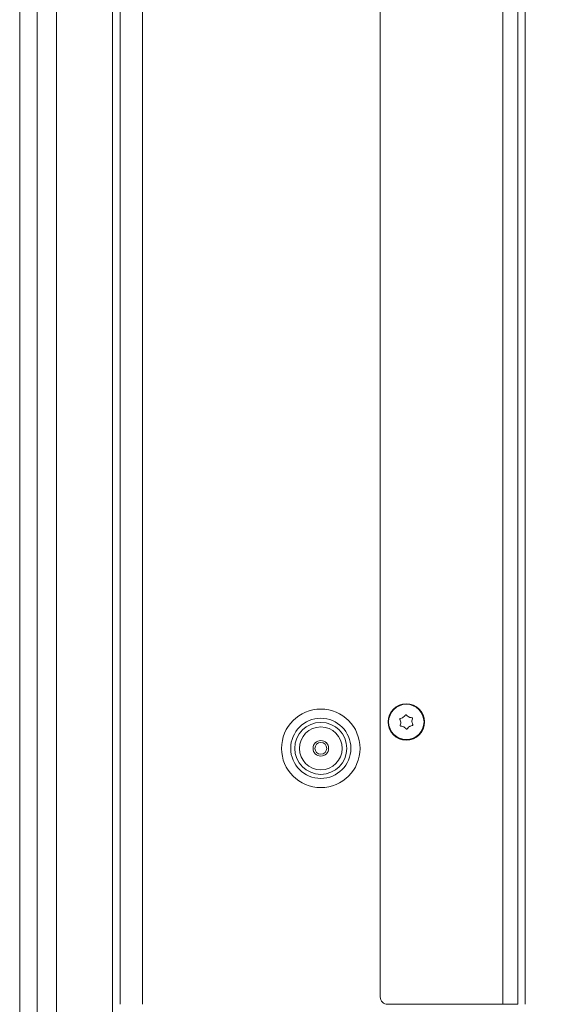
# Model space of a CAD drawing. Extents: x -1313 to 1310, y 763 to 3372.
# Drawn here: x 909 to 1052, y 2221 to 2486 of the extents above; entities that cross this region are included whole.
import ezdxf

# ---------------------------------------------------------------- set-up
doc = ezdxf.new("R2010")
doc.units = 0
doc.header["$LTSCALE"] = 5
doc.layers.add('SLD-0', color=7, linetype='Continuous')
doc.styles.add('STANDARD-BrunnerGroßer Text', font='arial.ttf')
doc.dimstyles.new('STANDARD-Brunner-IIGroßer Text', dxfattribs={"dimscale": 5, "dimtxt": 8, "dimasz": 5, "dimexe": 3.175, "dimexo": 0, "dimgap": 0.762, "dimtad": 1, "dimdec": 0, "dimrnd": 1e-08, "dimtxsty": 'STANDARD-BrunnerGroßer Text', "dimblk": 'Filled-1', "dimcen": 0.09, "dimdle": 10, "dimclrd": 7, "dimclre": 7, "dimclrt": 7, "dimadec": 1, "dimazin": 2, "dimtfac": 0.666667, "dimtdec": 0, "dimtmove": 0, "dimatfit": 3, "dimldrblk": 'Filled-1', "dimfxl": 1, "dimtolj": 1, "dimlwd": 15, "dimlwe": 15, "dimarcsym": 0})

# ---------------------------------------------------------------- blocks, each defined once
blk = doc.blocks.new('Filled-1')
at = {"color": 0}
for p, q in [((0, 0), (-1, 0.167)), ((-1, 0.167), (-1, -0.167)), ((-1, 0), (0, 0)), ((-1, -0.167), (0, 0))]:
    blk.add_line(p, q, dxfattribs=at)
at = {"color": 0, "flags": 128}
blk.add_lwpolyline([(-1, -0.167), (0, 0), (-1, 0.167), (-1, -0.167)], dxfattribs=at)
at = {"color": 0}
blk.add_solid([(-1, -0.167), (0, 0), (-1, 0.167), (-1, -0.167)], dxfattribs=at)
blk = doc.blocks.new('*D22')
at = {"layer": 'Defpoints', "color": 0}
for p in [(1093.38, 2224.28), (933.98, 2060.78), (1294.2, 2060.78)]:
    blk.add_point(p, dxfattribs=at)
at = {"layer": 'SLD-0', "color": 7, "lineweight": 15}
for p, q in [((1093.38, 2224.28), (1310.07, 2224.28)), ((1294.2, 2199.28), (1294.2, 2085.78)), ((933.98, 2060.78), (1310.07, 2060.78))]:
    blk.add_line(p, q, dxfattribs=at)
at = {"layer": 'SLD-0', "color": 7, "lineweight": 15, "xscale": 25, "yscale": 25, "zscale": 25}
for p, rotation in [((1294.2, 2224.28), 90), ((1294.2, 2060.78), 270)]:
    blk.add_blockref('Filled-1', p, dxfattribs=dict(at, rotation=rotation))
at = {"layer": 'SLD-0', "color": 7, "lineweight": 15, "insert": (1249.52, 2142.53), "char_height": 40, "attachment_point": 2, "rotation": 90, "style": 'STANDARD-BrunnerGroßer Text'}
blk.add_mtext('\\A1;163', dxfattribs=at)
blk = doc.blocks.new('*D23')
at = {"layer": 'Defpoints', "color": 0}
for p in [(1093.38, 2224.28), (1036.38, 2075.58), (1093.38, 1950.78)]:
    blk.add_point(p, dxfattribs=at)
at = {"layer": 'SLD-0', "color": 7, "lineweight": 15}
for p, q in [((1093.38, 2224.28), (1093.38, 1934.91)), ((1036.38, 2075.58), (1036.38, 1934.91)), ((1011.38, 1950.78), (986.38, 1950.78)), ((1036.38, 1950.78), (1093.38, 1950.78)), ((1118.38, 1950.78), (1143.38, 1950.78))]:
    blk.add_line(p, q, dxfattribs=at)
at = {"layer": 'SLD-0', "color": 7, "lineweight": 15, "xscale": 25, "yscale": 25, "zscale": 25}
blk.add_blockref('Filled-1', (1036.38, 1950.78), dxfattribs=at)
at = {"layer": 'SLD-0', "color": 7, "lineweight": 15, "xscale": 25, "yscale": 25, "zscale": 25, "rotation": 180}
blk.add_blockref('Filled-1', (1093.38, 1950.78), dxfattribs=at)
at = {"layer": 'SLD-0', "color": 7, "lineweight": 15, "insert": (1064.88, 1995.27), "char_height": 40, "attachment_point": 2, "style": 'STANDARD-BrunnerGroßer Text'}
blk.add_mtext('\\A1;57', dxfattribs=at)

msp = doc.modelspace()

# ---------------------------------------------------------------- linework, layer by layer
at = {"color": 7, "linetype": 'Continuous', "lineweight": 15}
for p, q in [((936.38, 3176.28), (936.38, 2221.28)), ((942.38, 3176.28), (942.38, 2221.28)), ((914.06, 2063.78), (914.06, 2825.28)), ((919.26, 2063.78), (919.26, 2825.28)), ((934.38, 2140.78), (934.38, 2825.28)), ((909.38, 2063.78), (909.38, 2819.28)), ((1039.38, 2682.78), (1039.38, 2221.28)), ((1043.38, 2682.78), (1043.38, 2221.28)), ((1045.38, 2682.78), (1045.38, 2221.28)), ((1006.38, 2223.28), (1006.38, 2680.78)), ((1012.56, 2298.53), (1012.56, 2298.53)), ((1014.06, 2298.62), (1014.06, 2298.62)), ((1011.89, 2297.19), (1011.89, 2297.19)), ((1012.71, 2295.94), (1012.71, 2295.94)), ((1014.21, 2296.03), (1014.21, 2296.03)), ((1014.88, 2297.37), (1014.88, 2297.37)), ((1008.38, 2221.28), (1039.38, 2221.28)), ((1039.38, 2221.28), (1043.38, 2221.28))]:
    msp.add_line(p, q, dxfattribs=at)
for centre, radius in [((990.38, 2290.18), 10.56), ((1013.38, 2297.28), 4.9), ((1013.38, 2297.28), 4.76), ((990.38, 2290.18), 8.1), ((990.38, 2290.18), 7), ((990.38, 2290.18), 5.77), ((990.38, 2290.18), 2.1), ((990.38, 2290.18), 1.6)]:
    msp.add_circle(centre, radius, dxfattribs=at)
msp.add_arc((1008.38, 2223.28), 2, 180, 270, dxfattribs=at)
for points, knots in [([(1011.66, 2297.96), (1011.66, 2297.98), (1011.64, 2298.02), (1011.64, 2298.09), (1011.66, 2298.15), (1011.7, 2298.21), (1011.76, 2298.24), (1011.79, 2298.25), (1011.81, 2298.25)], [0, 0, 0, 0, 0.173602, 0.347939, 0.518483, 0.685896, 0.853576, 1, 1, 1, 1]), ([(1011.89, 2297.19), (1011.86, 2297.38), (1011.82, 2297.65), (1011.7, 2297.89), (1011.66, 2297.96)], [0, 0, 0, 0, 0.6878685, 1, 1, 1, 1]), ([(1011.81, 2298.25), (1011.99, 2298.29), (1012.26, 2298.35), (1012.49, 2298.49), (1012.56, 2298.53)], [0, 0, 0, 0, 0.687999, 1, 1, 1, 1]), ([(1012.56, 2298.53), (1012.71, 2298.65), (1012.92, 2298.82), (1013.07, 2299.04), (1013.11, 2299.11)], [0, 0, 0, 0, 0.687831, 1, 1, 1, 1]), ([(1013.11, 2299.11), (1013.12, 2299.13), (1013.15, 2299.16), (1013.21, 2299.2), (1013.28, 2299.21), (1013.34, 2299.2), (1013.4, 2299.17), (1013.43, 2299.14), (1013.44, 2299.13)], [0, 0, 0, 0, 0.173551, 0.347889, 0.518434, 0.685848, 0.853527, 1, 1, 1, 1]), ([(1013.44, 2299.13), (1013.56, 2298.99), (1013.75, 2298.79), (1013.98, 2298.66), (1014.06, 2298.62)], [0, 0, 0, 0, 0.687947, 1, 1, 1, 1]), ([(1014.06, 2298.62), (1014.23, 2298.55), (1014.48, 2298.45), (1014.75, 2298.44), (1014.83, 2298.43)], [0, 0, 0, 0, 0.687829, 1, 1, 1, 1]), ([(1014.83, 2298.43), (1014.85, 2298.43), (1014.9, 2298.42), (1014.96, 2298.39), (1015, 2298.34), (1015.03, 2298.28), (1015.03, 2298.21), (1015.02, 2298.17), (1015.01, 2298.16)], [0, 0, 0, 0, 0.173655, 0.347991, 0.518533, 0.685946, 0.853626, 1, 1, 1, 1]), ([(1015.01, 2298.16), (1014.96, 2297.98), (1014.87, 2297.72), (1014.88, 2297.45), (1014.88, 2297.37)], [0, 0, 0, 0, 0.687973, 1, 1, 1, 1]), ([(1011.94, 2296.13), (1011.91, 2296.13), (1011.87, 2296.14), (1011.81, 2296.17), (1011.77, 2296.23), (1011.74, 2296.29), (1011.74, 2296.35), (1011.75, 2296.39), (1011.76, 2296.41)], [0, 0, 0, 0, 0.1736553, 0.3479906, 0.518533, 0.6859457, 0.8536264, 1, 1, 1, 1]), ([(1011.76, 2296.41), (1011.81, 2296.58), (1011.89, 2296.84), (1011.89, 2297.11), (1011.89, 2297.19)], [0, 0, 0, 0, 0.687973, 1, 1, 1, 1]), ([(1012.71, 2295.94), (1012.54, 2296.01), (1012.28, 2296.11), (1012.02, 2296.13), (1011.94, 2296.13)], [0, 0, 0, 0, 0.687829, 1, 1, 1, 1]), ([(1013.33, 2295.43), (1013.2, 2295.57), (1013.02, 2295.77), (1012.79, 2295.9), (1012.71, 2295.94)], [0, 0, 0, 0, 0.6879474, 1, 1, 1, 1]), ([(1013.66, 2295.45), (1013.64, 2295.44), (1013.62, 2295.4), (1013.56, 2295.37), (1013.49, 2295.35), (1013.42, 2295.36), (1013.37, 2295.39), (1013.34, 2295.42), (1013.33, 2295.43)], [0, 0, 0, 0, 0.173551, 0.347889, 0.518434, 0.685848, 0.853527, 1, 1, 1, 1]), ([(1014.21, 2296.03), (1014.06, 2295.91), (1013.85, 2295.75), (1013.7, 2295.52), (1013.66, 2295.45)], [0, 0, 0, 0, 0.687831, 1, 1, 1, 1]), ([(1014.95, 2296.31), (1014.77, 2296.27), (1014.51, 2296.21), (1014.28, 2296.07), (1014.21, 2296.03)], [0, 0, 0, 0, 0.6879986, 1, 1, 1, 1]), ([(1014.88, 2297.37), (1014.91, 2297.18), (1014.94, 2296.91), (1015.07, 2296.68), (1015.1, 2296.6)], [0, 0, 0, 0, 0.687868, 1, 1, 1, 1]), ([(1015.1, 2296.6), (1015.11, 2296.58), (1015.13, 2296.54), (1015.13, 2296.47), (1015.11, 2296.41), (1015.07, 2296.36), (1015.01, 2296.32), (1014.97, 2296.31), (1014.95, 2296.31)], [0, 0, 0, 0, 0.1736021, 0.347939, 0.5184828, 0.6858959, 0.8535759, 1, 1, 1, 1])]:
    msp.add_open_spline(points, degree=3, knots=knots, dxfattribs=at)

# ---------------------------------------------------------------- dimensions: what is measured, and where the dimension line sits
at = {"layer": 'SLD-0', "color": 30, "lineweight": 15}
dim = msp.add_linear_dim(base=(1294.19903244, 2060.78164629), p1=(1093.38375206, 2224.28164629), p2=(933.98182827, 2060.78164629), angle=90, dimstyle='STANDARD-Brunner-IIGroßer Text', dxfattribs=at)
dim.commit()
dim.dimension.update_dxf_attribs({"geometry": '*D22', "text_midpoint": (1294.19903244, 2142.53164629), "dimtype": 160})
dim = msp.add_linear_dim(base=(1093.38, 1950.78), p1=(1036.38, 2075.58), p2=(1093.38, 2224.28), dimstyle='STANDARD-Brunner-IIGroßer Text', dxfattribs=at)
dim.commit()
dim.dimension.update_dxf_attribs({"geometry": '*D23', "text_midpoint": (1064.88, 1950.78), "dimtype": 160})

doc.saveas('drawing.dxf')
